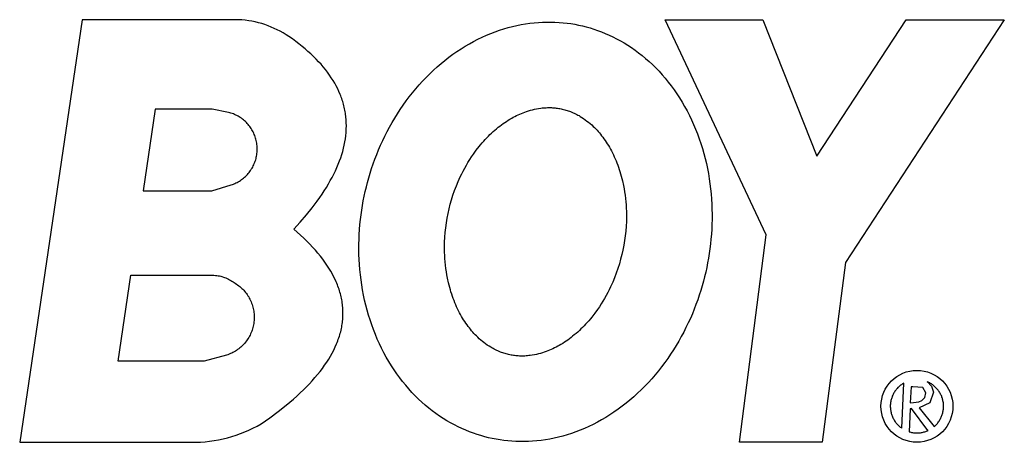
# Model space of a CAD drawing. Extents: x 9.5 to 89.1, y 73.9 to 79.9.
# Drawn here: x 29.1 to 42.9, y 73.9 to 79.9 of the extents above; entities that cross this region are included whole.
import ezdxf

# ---------------------------------------------------------------- set-up
doc = ezdxf.new("R2010")
doc.units = 0
doc.layers.add('DEFAULT', color=7, linetype='CONTINUOUS')
doc.layers.add('FINAL_TEXT', color=7, linetype='CONTINUOUS')

msp = doc.modelspace()

# ---------------------------------------------------------------- linework, layer by layer
at = {"layer": 'DEFAULT'}
for p, q in [((36.015, 78.495), (36.037, 78.507)), ((36.037, 78.507), (36.059, 78.518)), ((36.059, 78.518), (36.082, 78.529)), ((36.082, 78.529), (36.105, 78.54)), ((36.105, 78.54), (36.128, 78.55)), ((36.128, 78.55), (36.152, 78.559)), ((36.152, 78.559), (36.175, 78.568)), ((36.175, 78.568), (36.202, 78.578)), ((36.202, 78.578), (36.23, 78.587)), ((36.23, 78.587), (36.258, 78.595)), ((36.258, 78.595), (36.285, 78.602)), ((36.285, 78.602), (36.314, 78.609)), ((36.314, 78.609), (36.342, 78.615)), ((36.342, 78.615), (36.37, 78.62)), ((36.37, 78.62), (36.399, 78.624)), ((36.399, 78.624), (36.418, 78.626)), ((36.418, 78.626), (36.436, 78.628)), ((36.436, 78.628), (36.455, 78.629)), ((36.455, 78.629), (36.474, 78.63)), ((36.474, 78.63), (36.493, 78.631)), ((36.493, 78.631), (36.511, 78.631)), ((36.511, 78.631), (36.53, 78.631)), ((36.53, 78.631), (36.549, 78.631)), ((36.549, 78.631), (36.566, 78.63)), ((36.566, 78.63), (36.583, 78.628)), ((36.583, 78.628), (36.6, 78.627)), ((36.6, 78.627), (36.617, 78.625)), ((36.617, 78.625), (36.635, 78.622)), ((36.635, 78.622), (36.651, 78.62)), ((36.651, 78.62), (36.668, 78.617)), ((36.668, 78.617), (36.685, 78.613)), ((36.685, 78.613), (36.702, 78.61)), ((36.702, 78.61), (36.719, 78.606)), ((36.719, 78.606), (36.735, 78.601)), ((36.735, 78.601), (36.752, 78.597)), ((36.752, 78.597), (36.768, 78.592)), ((36.768, 78.592), (36.785, 78.586)), ((36.785, 78.586), (36.801, 78.581)), ((36.801, 78.581), (36.817, 78.575)), ((36.817, 78.575), (36.835, 78.568)), ((36.835, 78.568), (36.852, 78.56)), ((36.852, 78.56), (36.869, 78.553)), ((36.869, 78.553), (36.886, 78.544)), ((36.886, 78.544), (36.903, 78.536)), ((36.903, 78.536), (36.919, 78.527)), ((36.919, 78.527), (36.936, 78.518)), ((36.936, 78.518), (36.952, 78.508)), ((36.952, 78.508), (36.977, 78.493)), ((35.805, 78.355), (35.827, 78.373)), ((35.827, 78.373), (35.85, 78.39)), ((35.85, 78.39), (35.873, 78.406)), ((35.873, 78.406), (35.896, 78.423)), ((35.896, 78.423), (35.92, 78.438)), ((35.92, 78.438), (35.944, 78.454)), ((35.944, 78.454), (35.968, 78.468)), ((35.968, 78.468), (35.993, 78.483)), ((35.993, 78.483), (36.015, 78.495)), ((36.977, 78.493), (37.001, 78.477)), ((37.001, 78.477), (37.024, 78.461)), ((37.024, 78.461), (37.047, 78.443)), ((37.047, 78.443), (37.07, 78.425)), ((37.07, 78.425), (37.092, 78.407)), ((37.092, 78.407), (37.114, 78.388)), ((37.114, 78.388), (37.135, 78.368)), ((37.135, 78.368), (37.153, 78.35)), ((35.644, 78.208), (35.666, 78.23)), ((35.666, 78.23), (35.688, 78.252)), ((35.688, 78.252), (35.711, 78.274)), ((35.711, 78.274), (35.734, 78.295)), ((35.734, 78.295), (35.757, 78.315)), ((35.757, 78.315), (35.781, 78.335)), ((35.781, 78.335), (35.805, 78.355)), ((37.153, 78.35), (37.17, 78.332)), ((37.17, 78.332), (37.188, 78.314)), ((37.188, 78.314), (37.204, 78.295)), ((37.204, 78.295), (37.221, 78.276)), ((37.221, 78.276), (37.237, 78.257)), ((37.237, 78.257), (37.253, 78.237)), ((37.253, 78.237), (37.268, 78.217)), ((35.535, 78.084), (35.557, 78.11)), ((35.557, 78.11), (35.578, 78.136)), ((35.578, 78.136), (35.6, 78.161)), ((35.6, 78.161), (35.623, 78.185)), ((35.623, 78.185), (35.644, 78.208)), ((37.268, 78.217), (37.285, 78.194)), ((37.285, 78.194), (37.301, 78.171)), ((37.301, 78.171), (37.317, 78.147)), ((37.317, 78.147), (37.332, 78.123)), ((37.332, 78.123), (37.347, 78.099)), ((37.347, 78.099), (37.361, 78.075)), ((35.43, 77.94), (35.455, 77.978)), ((35.455, 77.978), (35.495, 78.032)), ((35.495, 78.032), (35.535, 78.084)), ((37.361, 78.075), (37.375, 78.05)), ((37.375, 78.05), (37.389, 78.025)), ((37.389, 78.025), (37.403, 77.997)), ((37.403, 77.997), (37.417, 77.969)), ((37.417, 77.969), (37.43, 77.941)), ((35.334, 77.782), (35.357, 77.822)), ((35.357, 77.822), (35.38, 77.862)), ((35.38, 77.862), (35.404, 77.901)), ((35.404, 77.901), (35.43, 77.94)), ((37.43, 77.941), (37.443, 77.912)), ((37.443, 77.912), (37.455, 77.884)), ((37.455, 77.884), (37.467, 77.855)), ((37.467, 77.855), (37.478, 77.826)), ((37.478, 77.826), (37.488, 77.796)), ((35.272, 77.659), (35.292, 77.701)), ((35.292, 77.701), (35.313, 77.742)), ((35.313, 77.742), (35.334, 77.782)), ((37.488, 77.796), (37.499, 77.765)), ((37.499, 77.765), (37.509, 77.733)), ((37.509, 77.733), (37.519, 77.701)), ((37.519, 77.701), (37.528, 77.669)), ((35.217, 77.532), (35.244, 77.596)), ((35.244, 77.596), (35.272, 77.659)), ((37.528, 77.669), (37.544, 77.604)), ((37.544, 77.604), (37.559, 77.539)), ((35.15, 77.339), (35.17, 77.403)), ((35.17, 77.403), (35.193, 77.468)), ((35.193, 77.468), (35.217, 77.532)), ((37.559, 77.539), (37.567, 77.494)), ((37.567, 77.494), (37.575, 77.449)), ((37.575, 77.449), (37.581, 77.403)), ((37.581, 77.403), (37.587, 77.357)), ((35.115, 77.21), (35.132, 77.275)), ((35.132, 77.275), (35.15, 77.339)), ((37.587, 77.357), (37.591, 77.312)), ((37.591, 77.312), (37.595, 77.266)), ((37.595, 77.266), (37.598, 77.22)), ((35.088, 77.079), (35.101, 77.145)), ((35.101, 77.145), (35.115, 77.21)), ((37.598, 77.22), (37.599, 77.174)), ((37.599, 77.174), (37.6, 77.105)), ((35.069, 76.947), (35.077, 77.013)), ((35.077, 77.013), (35.088, 77.079)), ((37.599, 77.036), (37.595, 76.967)), ((37.6, 77.105), (37.599, 77.036)), ((35.056, 76.812), (35.061, 76.88)), ((35.061, 76.88), (35.069, 76.947)), ((37.59, 76.898), (37.583, 76.832)), ((37.595, 76.967), (37.59, 76.898)), ((35.051, 76.674), (35.053, 76.743)), ((35.053, 76.743), (35.056, 76.812)), ((37.574, 76.766), (37.563, 76.7)), ((37.583, 76.832), (37.574, 76.766)), ((35.052, 76.605), (35.051, 76.674)), ((35.054, 76.559), (35.052, 76.605)), ((37.551, 76.634), (37.536, 76.569)), ((37.563, 76.7), (37.551, 76.634)), ((35.056, 76.513), (35.054, 76.559)), ((35.06, 76.467), (35.056, 76.513)), ((35.065, 76.421), (35.06, 76.467)), ((37.501, 76.44), (37.481, 76.376)), ((37.519, 76.504), (37.501, 76.44)), ((37.536, 76.569), (37.519, 76.504)), ((35.07, 76.376), (35.065, 76.421)), ((35.077, 76.33), (35.07, 76.376)), ((35.084, 76.285), (35.077, 76.33)), ((37.458, 76.311), (37.434, 76.246)), ((37.481, 76.376), (37.458, 76.311)), ((35.093, 76.24), (35.084, 76.285)), ((35.107, 76.174), (35.093, 76.24)), ((35.124, 76.11), (35.107, 76.174)), ((37.408, 76.183), (37.379, 76.12)), ((37.434, 76.246), (37.408, 76.183)), ((35.133, 76.078), (35.124, 76.11)), ((35.142, 76.046), (35.133, 76.078)), ((35.152, 76.014), (35.142, 76.046)), ((37.339, 76.037), (37.317, 75.997)), ((37.36, 76.078), (37.339, 76.037)), ((37.379, 76.12), (37.36, 76.078)), ((35.163, 75.983), (35.152, 76.014)), ((35.174, 75.953), (35.163, 75.983)), ((35.185, 75.924), (35.174, 75.953)), ((35.197, 75.895), (35.185, 75.924)), ((35.209, 75.866), (35.197, 75.895)), ((37.271, 75.917), (37.247, 75.878)), ((37.295, 75.956), (37.271, 75.917)), ((37.317, 75.997), (37.295, 75.956)), ((35.221, 75.838), (35.209, 75.866)), ((35.235, 75.81), (35.221, 75.838)), ((35.248, 75.782), (35.235, 75.81)), ((35.263, 75.754), (35.248, 75.782)), ((35.276, 75.729), (35.263, 75.754)), ((37.157, 75.747), (37.116, 75.694)), ((37.196, 75.801), (37.157, 75.747)), ((37.222, 75.839), (37.196, 75.801)), ((37.247, 75.878), (37.222, 75.839)), ((35.29, 75.704), (35.276, 75.729)), ((35.304, 75.68), (35.29, 75.704)), ((35.319, 75.656), (35.304, 75.68)), ((35.335, 75.632), (35.319, 75.656)), ((35.35, 75.608), (35.335, 75.632)), ((37.051, 75.618), (37.029, 75.594)), ((37.073, 75.643), (37.051, 75.618)), ((37.095, 75.669), (37.073, 75.643)), ((37.116, 75.694), (37.095, 75.669)), ((35.367, 75.585), (35.35, 75.608)), ((35.384, 75.562), (35.367, 75.585)), ((35.399, 75.542), (35.384, 75.562)), ((35.415, 75.522), (35.399, 75.542)), ((35.431, 75.503), (35.415, 75.522)), ((35.447, 75.484), (35.431, 75.503)), ((35.464, 75.465), (35.447, 75.484)), ((36.918, 75.484), (36.894, 75.464)), ((36.941, 75.505), (36.918, 75.484)), ((36.963, 75.527), (36.941, 75.505)), ((36.986, 75.549), (36.963, 75.527)), ((37.007, 75.571), (36.986, 75.549)), ((37.029, 75.594), (37.007, 75.571)), ((35.481, 75.447), (35.464, 75.465)), ((35.499, 75.429), (35.481, 75.447)), ((35.517, 75.411), (35.499, 75.429)), ((35.538, 75.391), (35.517, 75.411)), ((35.559, 75.372), (35.538, 75.391)), ((35.582, 75.353), (35.559, 75.372)), ((35.604, 75.336), (35.582, 75.353)), ((35.627, 75.318), (35.604, 75.336)), ((36.731, 75.34), (36.708, 75.325)), ((36.755, 75.356), (36.731, 75.34)), ((36.778, 75.372), (36.755, 75.356)), ((36.801, 75.389), (36.778, 75.372)), ((36.824, 75.406), (36.801, 75.389)), ((36.846, 75.424), (36.824, 75.406)), ((36.87, 75.443), (36.846, 75.424)), ((36.894, 75.464), (36.87, 75.443)), ((35.651, 75.302), (35.627, 75.318)), ((35.675, 75.286), (35.651, 75.302)), ((35.699, 75.27), (35.675, 75.286)), ((35.716, 75.261), (35.699, 75.27)), ((35.732, 75.252), (35.716, 75.261)), ((35.749, 75.243), (35.732, 75.252)), ((35.766, 75.234), (35.749, 75.243)), ((35.782, 75.226), (35.766, 75.234)), ((35.8, 75.219), (35.782, 75.226)), ((35.817, 75.211), (35.8, 75.219)), ((35.834, 75.204), (35.817, 75.211)), ((35.85, 75.198), (35.834, 75.204)), ((35.867, 75.192), (35.85, 75.198)), ((36.449, 75.201), (36.422, 75.192)), ((36.476, 75.211), (36.449, 75.201)), ((36.5, 75.22), (36.476, 75.211)), ((36.523, 75.229), (36.5, 75.22)), ((36.546, 75.239), (36.523, 75.229)), ((36.569, 75.25), (36.546, 75.239)), ((36.592, 75.261), (36.569, 75.25)), ((36.615, 75.272), (36.592, 75.261)), ((36.637, 75.284), (36.615, 75.272)), ((36.659, 75.296), (36.637, 75.284)), ((36.683, 75.31), (36.659, 75.296)), ((36.708, 75.325), (36.683, 75.31)), ((35.883, 75.187), (35.867, 75.192)), ((35.899, 75.182), (35.883, 75.187)), ((35.916, 75.177), (35.899, 75.182)), ((35.933, 75.173), (35.916, 75.177)), ((35.949, 75.169), (35.933, 75.173)), ((35.966, 75.165), (35.949, 75.169)), ((35.983, 75.162), (35.966, 75.165)), ((36, 75.159), (35.983, 75.162)), ((36.017, 75.156), (36, 75.159)), ((36.034, 75.154), (36.017, 75.156)), ((36.051, 75.152), (36.034, 75.154)), ((36.068, 75.15), (36.051, 75.152)), ((36.085, 75.149), (36.068, 75.15)), ((36.103, 75.148), (36.085, 75.149)), ((36.121, 75.148), (36.103, 75.148)), ((36.14, 75.148), (36.121, 75.148)), ((36.159, 75.148), (36.14, 75.148)), ((36.178, 75.148), (36.159, 75.148)), ((36.196, 75.15), (36.178, 75.148)), ((36.215, 75.151), (36.196, 75.15)), ((36.234, 75.153), (36.215, 75.151)), ((36.253, 75.155), (36.234, 75.153)), ((36.281, 75.159), (36.253, 75.155)), ((36.31, 75.164), (36.281, 75.159)), ((36.338, 75.17), (36.31, 75.164)), ((36.366, 75.177), (36.338, 75.17)), ((36.394, 75.184), (36.366, 75.177)), ((36.422, 75.192), (36.394, 75.184))]:
    msp.add_line(p, q, dxfattribs=at)
at = {"layer": 'FINAL_TEXT'}
for p, q in [((29.974, 79.864), (29.098, 73.939)), ((32.167, 79.864), (29.974, 79.864)), ((32.213, 79.861), (32.167, 79.864)), ((32.26, 79.856), (32.213, 79.861)), ((32.307, 79.849), (32.26, 79.856)), ((32.353, 79.841), (32.307, 79.849)), ((32.399, 79.832), (32.353, 79.841)), ((32.444, 79.82), (32.399, 79.832)), ((32.49, 79.808), (32.444, 79.82)), ((32.534, 79.794), (32.49, 79.808)), ((32.579, 79.778), (32.534, 79.794)), ((32.622, 79.761), (32.579, 79.778)), ((32.665, 79.742), (32.622, 79.761)), ((35.883, 79.735), (35.944, 79.753)), ((35.944, 79.753), (36.005, 79.769)), ((36.005, 79.769), (36.065, 79.783)), ((36.065, 79.783), (36.126, 79.795)), ((36.126, 79.795), (36.187, 79.805)), ((36.187, 79.805), (36.247, 79.814)), ((36.247, 79.814), (36.307, 79.821)), ((36.307, 79.821), (36.366, 79.826)), ((36.366, 79.826), (36.425, 79.829)), ((36.425, 79.829), (36.484, 79.831)), ((36.484, 79.831), (36.542, 79.831)), ((36.542, 79.831), (36.599, 79.829)), ((36.599, 79.829), (36.656, 79.826)), ((36.656, 79.826), (36.712, 79.821)), ((36.712, 79.821), (36.768, 79.815)), ((36.768, 79.815), (36.823, 79.808)), ((36.823, 79.808), (36.877, 79.799)), ((36.877, 79.799), (36.93, 79.788)), ((36.93, 79.788), (36.983, 79.776)), ((36.983, 79.776), (37.037, 79.763)), ((37.037, 79.763), (37.09, 79.748)), ((37.09, 79.748), (37.143, 79.731)), ((39.56, 76.848), (38.142, 79.864)), ((38.142, 79.864), (39.511, 79.864)), ((39.511, 79.864), (40.269, 77.952)), ((40.269, 77.952), (41.52, 79.864)), ((42.895, 79.864), (40.669, 76.461)), ((41.52, 79.864), (42.895, 79.864)), ((32.708, 79.722), (32.665, 79.742)), ((32.75, 79.701), (32.708, 79.722)), ((32.791, 79.678), (32.75, 79.701)), ((32.831, 79.653), (32.791, 79.678)), ((32.87, 79.628), (32.831, 79.653)), ((32.919, 79.594), (32.87, 79.628)), ((35.519, 79.59), (35.579, 79.618)), ((35.579, 79.618), (35.639, 79.646)), ((35.639, 79.646), (35.7, 79.671)), ((35.7, 79.671), (35.761, 79.694)), ((35.761, 79.694), (35.822, 79.716)), ((35.822, 79.716), (35.883, 79.735)), ((37.143, 79.731), (37.197, 79.713)), ((37.197, 79.713), (37.25, 79.693)), ((37.25, 79.693), (37.304, 79.672)), ((37.304, 79.672), (37.357, 79.649)), ((37.357, 79.649), (37.41, 79.624)), ((37.41, 79.624), (37.463, 79.597)), ((32.966, 79.559), (32.919, 79.594)), ((33.011, 79.524), (32.966, 79.559)), ((33.055, 79.489), (33.011, 79.524)), ((33.097, 79.454), (33.055, 79.489)), ((35.283, 79.455), (35.341, 79.492)), ((35.341, 79.492), (35.4, 79.526)), ((35.4, 79.526), (35.459, 79.559)), ((35.459, 79.559), (35.519, 79.59)), ((37.463, 79.597), (37.515, 79.569)), ((37.515, 79.569), (37.567, 79.539)), ((37.567, 79.539), (37.619, 79.507)), ((37.619, 79.507), (37.67, 79.473)), ((37.67, 79.473), (37.721, 79.438)), ((33.138, 79.419), (33.097, 79.454)), ((33.178, 79.383), (33.138, 79.419)), ((33.216, 79.347), (33.178, 79.383)), ((33.252, 79.311), (33.216, 79.347)), ((35.056, 79.293), (35.112, 79.336)), ((35.112, 79.336), (35.168, 79.378)), ((35.168, 79.378), (35.225, 79.417)), ((35.225, 79.417), (35.283, 79.455)), ((37.721, 79.438), (37.771, 79.4)), ((37.771, 79.4), (37.821, 79.362)), ((37.821, 79.362), (37.869, 79.321)), ((33.287, 79.275), (33.252, 79.311)), ((33.321, 79.238), (33.287, 79.275)), ((33.353, 79.201), (33.321, 79.238)), ((33.383, 79.164), (33.353, 79.201)), ((34.896, 79.154), (34.948, 79.202)), ((34.948, 79.202), (35.002, 79.248)), ((35.002, 79.248), (35.056, 79.293)), ((37.869, 79.321), (37.918, 79.279)), ((37.918, 79.279), (37.965, 79.234)), ((37.965, 79.234), (38.011, 79.189)), ((33.412, 79.126), (33.383, 79.164)), ((33.439, 79.088), (33.412, 79.126)), ((33.465, 79.05), (33.439, 79.088)), ((34.793, 79.054), (34.844, 79.105)), ((34.844, 79.105), (34.896, 79.154)), ((38.011, 79.189), (38.057, 79.141)), ((38.057, 79.141), (38.101, 79.092)), ((38.101, 79.092), (38.145, 79.042)), ((33.49, 79.012), (33.465, 79.05)), ((33.513, 78.974), (33.49, 79.012)), ((33.534, 78.935), (33.513, 78.974)), ((33.554, 78.896), (33.534, 78.935)), ((34.648, 78.895), (34.695, 78.949)), ((34.695, 78.949), (34.744, 79.002)), ((34.744, 79.002), (34.793, 79.054)), ((38.145, 79.042), (38.187, 78.99)), ((38.187, 78.99), (38.229, 78.936)), ((38.229, 78.936), (38.269, 78.881)), ((33.572, 78.857), (33.554, 78.896)), ((33.589, 78.817), (33.572, 78.857)), ((33.597, 78.797), (33.589, 78.817)), ((33.605, 78.777), (33.597, 78.797)), ((34.514, 78.724), (34.557, 78.782)), ((34.557, 78.782), (34.602, 78.839)), ((34.602, 78.839), (34.648, 78.895)), ((38.269, 78.881), (38.308, 78.824)), ((38.308, 78.824), (38.345, 78.767)), ((33.612, 78.757), (33.605, 78.777)), ((33.619, 78.737), (33.612, 78.757)), ((33.625, 78.717), (33.619, 78.737)), ((33.631, 78.697), (33.625, 78.717)), ((33.637, 78.677), (33.631, 78.697)), ((33.642, 78.656), (33.637, 78.677)), ((33.647, 78.636), (33.642, 78.656)), ((34.431, 78.606), (34.472, 78.665)), ((34.472, 78.665), (34.514, 78.724)), ((38.345, 78.767), (38.381, 78.707)), ((38.381, 78.707), (38.416, 78.647)), ((38.416, 78.647), (38.45, 78.585)), ((30.998, 78.61), (30.828, 77.462)), ((31.795, 78.61), (30.998, 78.61)), ((32.024, 78.564), (31.795, 78.61)), ((32.041, 78.559), (32.024, 78.564)), ((32.059, 78.554), (32.041, 78.559)), ((32.076, 78.548), (32.059, 78.554)), ((32.093, 78.542), (32.076, 78.548)), ((32.11, 78.535), (32.093, 78.542)), ((32.127, 78.527), (32.11, 78.535)), ((32.143, 78.519), (32.127, 78.527)), ((32.159, 78.51), (32.143, 78.519)), ((32.175, 78.501), (32.159, 78.51)), ((33.651, 78.616), (33.647, 78.636)), ((33.655, 78.595), (33.651, 78.616)), ((33.659, 78.574), (33.655, 78.595)), ((33.662, 78.554), (33.659, 78.574)), ((33.665, 78.533), (33.662, 78.554)), ((33.668, 78.512), (33.665, 78.533)), ((33.67, 78.492), (33.668, 78.512)), ((34.354, 78.484), (34.392, 78.545)), ((34.392, 78.545), (34.431, 78.606)), ((38.45, 78.585), (38.482, 78.522)), ((38.482, 78.522), (38.513, 78.459)), ((32.19, 78.491), (32.175, 78.501)), ((32.205, 78.481), (32.19, 78.491)), ((32.22, 78.47), (32.205, 78.481)), ((32.234, 78.459), (32.22, 78.47)), ((32.248, 78.447), (32.234, 78.459)), ((32.262, 78.435), (32.248, 78.447)), ((32.275, 78.422), (32.262, 78.435)), ((32.287, 78.409), (32.275, 78.422)), ((32.299, 78.395), (32.287, 78.409)), ((32.311, 78.381), (32.299, 78.395)), ((32.322, 78.366), (32.311, 78.381)), ((33.672, 78.471), (33.67, 78.492)), ((33.674, 78.45), (33.672, 78.471)), ((33.675, 78.429), (33.674, 78.45)), ((33.675, 78.408), (33.675, 78.429)), ((33.676, 78.387), (33.675, 78.408)), ((33.676, 78.365), (33.676, 78.387)), ((34.282, 78.359), (34.317, 78.422)), ((34.317, 78.422), (34.354, 78.484)), ((38.513, 78.459), (38.542, 78.394)), ((38.542, 78.394), (38.57, 78.328)), ((32.333, 78.352), (32.322, 78.366)), ((32.343, 78.336), (32.333, 78.352)), ((32.353, 78.321), (32.343, 78.336)), ((32.362, 78.305), (32.353, 78.321)), ((32.37, 78.289), (32.362, 78.305)), ((32.378, 78.273), (32.37, 78.289)), ((32.385, 78.256), (32.378, 78.273)), ((32.392, 78.239), (32.385, 78.256)), ((32.399, 78.222), (32.392, 78.239)), ((33.662, 78.193), (33.668, 78.237)), ((33.668, 78.237), (33.672, 78.28)), ((33.672, 78.28), (33.674, 78.323)), ((33.674, 78.323), (33.675, 78.344)), ((33.675, 78.344), (33.676, 78.365)), ((34.185, 78.168), (34.216, 78.232)), ((34.216, 78.232), (34.248, 78.296)), ((34.248, 78.296), (34.282, 78.359)), ((38.57, 78.328), (38.596, 78.261)), ((38.596, 78.261), (38.62, 78.194)), ((32.404, 78.204), (32.399, 78.222)), ((32.409, 78.187), (32.404, 78.204)), ((32.414, 78.169), (32.409, 78.187)), ((32.417, 78.151), (32.414, 78.169)), ((32.421, 78.133), (32.417, 78.151)), ((32.423, 78.115), (32.421, 78.133)), ((32.425, 78.097), (32.423, 78.115)), ((32.426, 78.079), (32.425, 78.097)), ((33.636, 78.062), (33.646, 78.106)), ((33.646, 78.106), (33.655, 78.15)), ((33.655, 78.15), (33.662, 78.193)), ((34.128, 78.039), (34.156, 78.104)), ((34.156, 78.104), (34.185, 78.168)), ((38.62, 78.194), (38.644, 78.126)), ((38.644, 78.126), (38.665, 78.057)), ((32.418, 77.952), (32.421, 77.97)), ((32.421, 77.97), (32.423, 77.988)), ((32.423, 77.988), (32.425, 78.006)), ((32.425, 78.006), (32.426, 78.024)), ((32.427, 78.061), (32.426, 78.079)), ((32.426, 78.024), (32.427, 78.042)), ((32.427, 78.042), (32.427, 78.061)), ((33.596, 77.928), (33.611, 77.973)), ((33.611, 77.973), (33.624, 78.017)), ((33.624, 78.017), (33.636, 78.062)), ((34.076, 77.909), (34.101, 77.974)), ((34.101, 77.974), (34.128, 78.039)), ((38.665, 78.057), (38.685, 77.987)), ((38.685, 77.987), (38.703, 77.917)), ((32.371, 77.814), (32.379, 77.83)), ((32.379, 77.83), (32.386, 77.847)), ((32.386, 77.847), (32.393, 77.864)), ((32.393, 77.864), (32.399, 77.881)), ((32.399, 77.881), (32.405, 77.898)), ((32.405, 77.898), (32.41, 77.916)), ((32.41, 77.916), (32.414, 77.934)), ((32.414, 77.934), (32.418, 77.952)), ((33.543, 77.792), (33.562, 77.837)), ((33.562, 77.837), (33.58, 77.883)), ((33.58, 77.883), (33.596, 77.928)), ((34.03, 77.779), (34.053, 77.844)), ((34.053, 77.844), (34.076, 77.909)), ((38.703, 77.917), (38.72, 77.847)), ((38.72, 77.847), (38.735, 77.776)), ((32.263, 77.667), (32.276, 77.68)), ((32.276, 77.68), (32.289, 77.694)), ((32.289, 77.694), (32.301, 77.707)), ((32.301, 77.707), (32.313, 77.721)), ((32.313, 77.721), (32.324, 77.736)), ((32.324, 77.736), (32.334, 77.751)), ((32.334, 77.751), (32.344, 77.766)), ((32.344, 77.766), (32.354, 77.782)), ((32.354, 77.782), (32.363, 77.797)), ((32.363, 77.797), (32.371, 77.814)), ((33.476, 77.653), (33.5, 77.7)), ((33.5, 77.7), (33.522, 77.746)), ((33.522, 77.746), (33.543, 77.792)), ((33.99, 77.648), (34.01, 77.713)), ((34.01, 77.713), (34.03, 77.779)), ((38.735, 77.776), (38.748, 77.705)), ((38.748, 77.705), (38.76, 77.634)), ((31.79, 77.462), (32.061, 77.547)), ((32.061, 77.547), (32.078, 77.553)), ((32.078, 77.553), (32.095, 77.559)), ((32.095, 77.559), (32.112, 77.567)), ((32.112, 77.567), (32.129, 77.574)), ((32.129, 77.574), (32.145, 77.582)), ((32.145, 77.582), (32.161, 77.591)), ((32.161, 77.591), (32.177, 77.601)), ((32.177, 77.601), (32.192, 77.61)), ((32.192, 77.61), (32.207, 77.621)), ((32.207, 77.621), (32.222, 77.632)), ((32.222, 77.632), (32.236, 77.643)), ((32.236, 77.643), (32.25, 77.655)), ((32.25, 77.655), (32.263, 77.667)), ((33.396, 77.512), (33.424, 77.56)), ((33.424, 77.56), (33.451, 77.607)), ((33.451, 77.607), (33.476, 77.653)), ((33.956, 77.519), (33.972, 77.583)), ((33.972, 77.583), (33.99, 77.648)), ((38.76, 77.634), (38.771, 77.563)), ((38.771, 77.563), (38.779, 77.491)), ((30.828, 77.462), (31.79, 77.462)), ((33.302, 77.369), (33.335, 77.417)), ((33.335, 77.417), (33.366, 77.465)), ((33.366, 77.465), (33.396, 77.512)), ((33.926, 77.39), (33.94, 77.454)), ((33.94, 77.454), (33.956, 77.519)), ((38.779, 77.491), (38.787, 77.42)), ((38.787, 77.42), (38.792, 77.348)), ((33.195, 77.224), (33.268, 77.321)), ((33.268, 77.321), (33.302, 77.369)), ((33.902, 77.26), (33.913, 77.325)), ((33.913, 77.325), (33.926, 77.39)), ((38.792, 77.348), (38.796, 77.277)), ((38.796, 77.277), (38.799, 77.206)), ((33.116, 77.126), (33.195, 77.224)), ((33.873, 77.06), (33.882, 77.127)), ((33.882, 77.127), (33.891, 77.194)), ((33.891, 77.194), (33.902, 77.26)), ((38.799, 77.206), (38.8, 77.135)), ((38.8, 77.135), (38.8, 77.065)), ((32.939, 76.926), (33.03, 77.026)), ((33.03, 77.026), (33.116, 77.126)), ((33.861, 76.923), (33.866, 76.992)), ((33.866, 76.992), (33.873, 77.06)), ((38.798, 76.994), (38.795, 76.925)), ((38.8, 77.065), (38.798, 76.994)), ((32.988, 76.884), (32.939, 76.926)), ((33.034, 76.842), (32.988, 76.884)), ((33.853, 76.784), (33.856, 76.854)), ((33.856, 76.854), (33.861, 76.923)), ((38.791, 76.856), (38.785, 76.787)), ((38.795, 76.925), (38.791, 76.856)), ((33.079, 76.801), (33.034, 76.842)), ((33.122, 76.759), (33.079, 76.801)), ((33.164, 76.717), (33.122, 76.759)), ((33.203, 76.675), (33.164, 76.717)), ((33.851, 76.644), (33.852, 76.714)), ((33.852, 76.714), (33.853, 76.784)), ((38.778, 76.719), (38.77, 76.651)), ((38.785, 76.787), (38.778, 76.719)), ((39.184, 73.939), (39.56, 76.848)), ((33.241, 76.633), (33.203, 76.675)), ((33.277, 76.591), (33.241, 76.633)), ((33.312, 76.549), (33.277, 76.591)), ((33.852, 76.573), (33.851, 76.644)), ((38.76, 76.585), (38.75, 76.519)), ((38.77, 76.651), (38.76, 76.585)), ((33.344, 76.506), (33.312, 76.549)), ((33.375, 76.464), (33.344, 76.506)), ((33.404, 76.422), (33.375, 76.464)), ((33.855, 76.502), (33.852, 76.573)), ((33.859, 76.431), (33.855, 76.502)), ((38.738, 76.453), (38.725, 76.389)), ((38.75, 76.519), (38.738, 76.453)), ((40.669, 76.461), (40.341, 73.939)), ((33.431, 76.38), (33.404, 76.422)), ((33.457, 76.338), (33.431, 76.38)), ((33.481, 76.296), (33.457, 76.338)), ((33.865, 76.359), (33.859, 76.431)), ((33.872, 76.288), (33.865, 76.359)), ((38.711, 76.325), (38.696, 76.26)), ((38.725, 76.389), (38.711, 76.325)), ((30.476, 75.077), (30.654, 76.283)), ((30.654, 76.283), (31.764, 76.283)), ((31.764, 76.283), (31.783, 76.283)), ((31.783, 76.283), (31.802, 76.282)), ((31.802, 76.282), (31.821, 76.281)), ((31.821, 76.281), (31.84, 76.279)), ((31.84, 76.279), (31.859, 76.277)), ((31.859, 76.277), (31.878, 76.274)), ((31.878, 76.274), (31.897, 76.27)), ((31.897, 76.27), (31.915, 76.266)), ((31.915, 76.266), (31.933, 76.261)), ((31.933, 76.261), (31.952, 76.255)), ((31.952, 76.255), (31.969, 76.249)), ((31.969, 76.249), (31.987, 76.242)), ((31.987, 76.242), (32.005, 76.235)), ((32.005, 76.235), (32.022, 76.227)), ((32.022, 76.227), (32.039, 76.218)), ((32.039, 76.218), (32.056, 76.209)), ((32.056, 76.209), (32.072, 76.199)), ((32.072, 76.199), (32.088, 76.189)), ((32.088, 76.189), (32.104, 76.178)), ((32.104, 76.178), (32.119, 76.167)), ((32.119, 76.167), (32.135, 76.156)), ((33.502, 76.253), (33.481, 76.296)), ((33.523, 76.211), (33.502, 76.253)), ((33.532, 76.19), (33.523, 76.211)), ((33.541, 76.169), (33.532, 76.19)), ((33.55, 76.148), (33.541, 76.169)), ((33.881, 76.216), (33.872, 76.288)), ((33.891, 76.145), (33.881, 76.216)), ((38.679, 76.195), (38.661, 76.131)), ((38.696, 76.26), (38.679, 76.195)), ((32.135, 76.156), (32.151, 76.145)), ((32.151, 76.145), (32.167, 76.134)), ((32.167, 76.134), (32.182, 76.122)), ((32.182, 76.122), (32.196, 76.109)), ((32.196, 76.109), (32.211, 76.096)), ((32.211, 76.096), (32.224, 76.083)), ((32.224, 76.083), (32.238, 76.069)), ((32.238, 76.069), (32.25, 76.055)), ((32.25, 76.055), (32.263, 76.04)), ((32.263, 76.04), (32.275, 76.025)), ((32.275, 76.025), (32.286, 76.009)), ((33.558, 76.127), (33.55, 76.148)), ((33.565, 76.105), (33.558, 76.127)), ((33.573, 76.084), (33.565, 76.105)), ((33.579, 76.063), (33.573, 76.084)), ((33.586, 76.042), (33.579, 76.063)), ((33.592, 76.021), (33.586, 76.042)), ((33.903, 76.074), (33.891, 76.145)), ((33.917, 76.003), (33.903, 76.074)), ((38.642, 76.065), (38.621, 76)), ((38.661, 76.131), (38.642, 76.065)), ((32.286, 76.009), (32.296, 75.993)), ((32.296, 75.993), (32.307, 75.976)), ((32.307, 75.976), (32.316, 75.96)), ((32.316, 75.96), (32.325, 75.943)), ((32.325, 75.943), (32.334, 75.925)), ((32.334, 75.925), (32.341, 75.908)), ((32.341, 75.908), (32.348, 75.89)), ((32.348, 75.89), (32.355, 75.872)), ((33.597, 76), (33.592, 76.021)), ((33.602, 75.978), (33.597, 76)), ((33.607, 75.957), (33.602, 75.978)), ((33.611, 75.936), (33.607, 75.957)), ((33.615, 75.915), (33.611, 75.936)), ((33.618, 75.893), (33.615, 75.915)), ((33.621, 75.872), (33.618, 75.893)), ((33.932, 75.932), (33.917, 76.003)), ((33.948, 75.861), (33.932, 75.932)), ((38.599, 75.935), (38.575, 75.87)), ((38.621, 76), (38.599, 75.935)), ((32.355, 75.872), (32.361, 75.853)), ((32.361, 75.853), (32.366, 75.835)), ((32.366, 75.835), (32.371, 75.816)), ((32.371, 75.816), (32.375, 75.797)), ((32.375, 75.797), (32.378, 75.778)), ((32.378, 75.778), (32.381, 75.759)), ((32.381, 75.759), (32.383, 75.74)), ((33.623, 75.851), (33.621, 75.872)), ((33.625, 75.83), (33.623, 75.851)), ((33.626, 75.808), (33.625, 75.83)), ((33.627, 75.787), (33.626, 75.808)), ((33.628, 75.766), (33.627, 75.787)), ((33.628, 75.745), (33.628, 75.766)), ((33.967, 75.791), (33.948, 75.861)), ((33.986, 75.722), (33.967, 75.791)), ((38.55, 75.805), (38.524, 75.74)), ((38.575, 75.87), (38.55, 75.805)), ((32.381, 75.625), (32.378, 75.605)), ((32.383, 75.644), (32.381, 75.625)), ((32.383, 75.74), (32.384, 75.721)), ((32.384, 75.663), (32.383, 75.644)), ((32.384, 75.721), (32.385, 75.701)), ((32.385, 75.682), (32.384, 75.663)), ((32.385, 75.701), (32.385, 75.682)), ((33.617, 75.596), (33.62, 75.617)), ((33.62, 75.617), (33.622, 75.638)), ((33.622, 75.638), (33.624, 75.66)), ((33.624, 75.66), (33.626, 75.681)), ((33.626, 75.681), (33.627, 75.702)), ((33.627, 75.702), (33.628, 75.723)), ((33.628, 75.723), (33.628, 75.745)), ((34.008, 75.653), (33.986, 75.722)), ((34.031, 75.585), (34.008, 75.653)), ((38.466, 75.611), (38.435, 75.547)), ((38.496, 75.675), (38.466, 75.611)), ((38.524, 75.74), (38.496, 75.675)), ((32.342, 75.476), (32.334, 75.458)), ((32.349, 75.494), (32.342, 75.476)), ((32.355, 75.512), (32.349, 75.494)), ((32.361, 75.53), (32.355, 75.512)), ((32.366, 75.549), (32.361, 75.53)), ((32.371, 75.568), (32.366, 75.549)), ((32.375, 75.586), (32.371, 75.568)), ((32.378, 75.605), (32.375, 75.586)), ((33.59, 75.468), (33.596, 75.489)), ((33.596, 75.489), (33.601, 75.51)), ((33.601, 75.51), (33.606, 75.532)), ((33.606, 75.532), (33.61, 75.553)), ((33.61, 75.553), (33.614, 75.574)), ((33.614, 75.574), (33.617, 75.596)), ((34.056, 75.518), (34.031, 75.585)), ((34.082, 75.451), (34.056, 75.518)), ((38.403, 75.483), (38.369, 75.42)), ((38.435, 75.547), (38.403, 75.483)), ((32.263, 75.344), (32.251, 75.329)), ((32.275, 75.359), (32.263, 75.344)), ((32.286, 75.375), (32.275, 75.359)), ((32.297, 75.391), (32.286, 75.375)), ((32.307, 75.407), (32.297, 75.391)), ((32.317, 75.424), (32.307, 75.407)), ((32.326, 75.441), (32.317, 75.424)), ((32.334, 75.458), (32.326, 75.441)), ((33.539, 75.318), (33.547, 75.339)), ((33.547, 75.339), (33.556, 75.361)), ((33.556, 75.361), (33.563, 75.382)), ((33.563, 75.382), (33.571, 75.403)), ((33.571, 75.403), (33.578, 75.425)), ((33.578, 75.425), (33.584, 75.446)), ((33.584, 75.446), (33.59, 75.468)), ((34.109, 75.385), (34.082, 75.451)), ((34.139, 75.32), (34.109, 75.385)), ((38.334, 75.357), (38.298, 75.295)), ((38.369, 75.42), (38.334, 75.357)), ((32.086, 75.197), (32.069, 75.189)), ((32.103, 75.207), (32.086, 75.197)), ((32.12, 75.216), (32.103, 75.207)), ((32.136, 75.227), (32.12, 75.216)), ((32.152, 75.238), (32.136, 75.227)), ((32.167, 75.249), (32.152, 75.238)), ((32.182, 75.261), (32.167, 75.249)), ((32.197, 75.274), (32.182, 75.261)), ((32.211, 75.287), (32.197, 75.274)), ((32.225, 75.3), (32.211, 75.287)), ((32.238, 75.314), (32.225, 75.3)), ((32.251, 75.329), (32.238, 75.314)), ((33.477, 75.189), (33.5, 75.232)), ((33.5, 75.232), (33.52, 75.275)), ((33.52, 75.275), (33.539, 75.318)), ((34.169, 75.256), (34.139, 75.32)), ((34.202, 75.194), (34.169, 75.256)), ((38.26, 75.234), (38.22, 75.173)), ((38.298, 75.295), (38.26, 75.234)), ((31.683, 75.077), (30.476, 75.077)), ((31.998, 75.16), (31.683, 75.077)), ((32.016, 75.166), (31.998, 75.16)), ((32.034, 75.173), (32.016, 75.166)), ((32.052, 75.181), (32.034, 75.173)), ((32.069, 75.189), (32.052, 75.181)), ((33.371, 75.018), (33.4, 75.061)), ((33.4, 75.061), (33.428, 75.104)), ((33.428, 75.104), (33.454, 75.146)), ((33.454, 75.146), (33.477, 75.189)), ((34.235, 75.132), (34.202, 75.194)), ((34.27, 75.071), (34.235, 75.132)), ((34.306, 75.012), (34.27, 75.071)), ((38.18, 75.113), (38.137, 75.055)), ((38.22, 75.173), (38.18, 75.113)), ((33.273, 74.889), (33.307, 74.932)), ((33.307, 74.932), (33.34, 74.975)), ((33.34, 74.975), (33.371, 75.018)), ((34.344, 74.954), (34.306, 75.012)), ((34.383, 74.898), (34.344, 74.954)), ((38.049, 74.94), (38.003, 74.884)), ((38.094, 74.997), (38.049, 74.94)), ((38.137, 75.055), (38.094, 74.997)), ((33.158, 74.759), (33.198, 74.802)), ((33.198, 74.802), (33.236, 74.845)), ((33.236, 74.845), (33.273, 74.889)), ((34.423, 74.843), (34.383, 74.898)), ((34.464, 74.789), (34.423, 74.843)), ((34.507, 74.737), (34.464, 74.789)), ((37.956, 74.83), (37.908, 74.776)), ((38.003, 74.884), (37.956, 74.83)), ((41.827, 74.781), (41.816, 74.787)), ((41.816, 74.787), (41.819, 74.785)), ((41.819, 74.785), (41.877, 74.723)), ((41.839, 74.776), (41.827, 74.781)), ((33.028, 74.63), (33.073, 74.673)), ((33.073, 74.673), (33.117, 74.716)), ((33.117, 74.716), (33.158, 74.759)), ((34.55, 74.686), (34.507, 74.737)), ((34.595, 74.637), (34.55, 74.686)), ((37.808, 74.674), (37.756, 74.625)), ((37.858, 74.724), (37.808, 74.674)), ((37.908, 74.776), (37.858, 74.724)), ((41.356, 74.643), (41.349, 74.632)), ((41.363, 74.654), (41.356, 74.643)), ((41.371, 74.664), (41.363, 74.654)), ((41.379, 74.675), (41.371, 74.664)), ((41.387, 74.685), (41.379, 74.675)), ((41.396, 74.694), (41.387, 74.685)), ((41.404, 74.704), (41.396, 74.694)), ((41.414, 74.713), (41.404, 74.704)), ((41.423, 74.722), (41.414, 74.713)), ((41.433, 74.73), (41.423, 74.722)), ((41.443, 74.738), (41.433, 74.73)), ((41.454, 74.746), (41.443, 74.738)), ((41.464, 74.753), (41.454, 74.746)), ((41.458, 74.136), (41.486, 74.767)), ((41.475, 74.76), (41.464, 74.753)), ((41.486, 74.767), (41.475, 74.76)), ((41.59, 74.716), (41.578, 74.493)), ((41.615, 74.718), (41.59, 74.716)), ((41.753, 74.707), (41.615, 74.718)), ((41.794, 74.633), (41.753, 74.707)), ((41.851, 74.77), (41.839, 74.776)), ((41.862, 74.763), (41.851, 74.77)), ((41.873, 74.757), (41.862, 74.763)), ((41.883, 74.749), (41.873, 74.757)), ((41.877, 74.723), (41.902, 74.641)), ((41.894, 74.742), (41.883, 74.749)), ((41.904, 74.734), (41.894, 74.742)), ((41.914, 74.726), (41.904, 74.734)), ((41.924, 74.717), (41.914, 74.726)), ((41.933, 74.708), (41.924, 74.717)), ((41.942, 74.699), (41.933, 74.708)), ((41.951, 74.689), (41.942, 74.699)), ((41.959, 74.68), (41.951, 74.689)), ((41.967, 74.67), (41.959, 74.68)), ((41.975, 74.659), (41.967, 74.67)), ((41.982, 74.649), (41.975, 74.659)), ((41.989, 74.638), (41.982, 74.649)), ((32.83, 74.457), (32.933, 74.543)), ((32.933, 74.543), (32.981, 74.586)), ((32.981, 74.586), (33.028, 74.63)), ((34.64, 74.59), (34.595, 74.637)), ((34.687, 74.544), (34.64, 74.59)), ((34.734, 74.5), (34.687, 74.544)), ((37.65, 74.531), (37.595, 74.486)), ((37.703, 74.577), (37.65, 74.531)), ((37.756, 74.625), (37.703, 74.577)), ((41.304, 74.511), (41.302, 74.498)), ((41.307, 74.524), (41.304, 74.511)), ((41.31, 74.536), (41.307, 74.524)), ((41.313, 74.549), (41.31, 74.536)), ((41.317, 74.561), (41.313, 74.549)), ((41.322, 74.573), (41.317, 74.561)), ((41.326, 74.585), (41.322, 74.573)), ((41.331, 74.597), (41.326, 74.585)), ((41.337, 74.609), (41.331, 74.597)), ((41.343, 74.621), (41.337, 74.609)), ((41.349, 74.632), (41.343, 74.621)), ((41.621, 74.497), (41.699, 74.507)), ((41.699, 74.507), (41.741, 74.523)), ((41.741, 74.523), (41.783, 74.567)), ((41.783, 74.567), (41.794, 74.633)), ((41.902, 74.641), (41.852, 74.49)), ((41.996, 74.627), (41.989, 74.638)), ((42.002, 74.615), (41.996, 74.627)), ((42.008, 74.604), (42.002, 74.615)), ((42.013, 74.592), (42.008, 74.604)), ((42.018, 74.58), (42.013, 74.592)), ((42.022, 74.568), (42.018, 74.58)), ((42.027, 74.556), (42.022, 74.568)), ((42.03, 74.543), (42.027, 74.556)), ((42.034, 74.531), (42.03, 74.543)), ((42.036, 74.518), (42.034, 74.531)), ((42.039, 74.505), (42.036, 74.518)), ((42.041, 74.493), (42.039, 74.505)), ((32.603, 74.283), (32.72, 74.37)), ((32.72, 74.37), (32.83, 74.457)), ((34.782, 74.458), (34.734, 74.5)), ((34.831, 74.417), (34.782, 74.458)), ((34.88, 74.378), (34.831, 74.417)), ((34.931, 74.341), (34.88, 74.378)), ((37.483, 74.401), (37.426, 74.362)), ((37.54, 74.443), (37.483, 74.401)), ((37.595, 74.486), (37.54, 74.443)), ((41.299, 74.472), (41.298, 74.459)), ((41.298, 74.459), (41.298, 74.447)), ((41.298, 74.447), (41.298, 74.434)), ((41.298, 74.434), (41.299, 74.421)), ((41.3, 74.485), (41.299, 74.472)), ((41.299, 74.421), (41.3, 74.408)), ((41.302, 74.498), (41.3, 74.485)), ((41.3, 74.408), (41.301, 74.395)), ((41.301, 74.395), (41.303, 74.382)), ((41.303, 74.382), (41.305, 74.369)), ((41.305, 74.369), (41.308, 74.356)), ((41.575, 74.408), (41.56, 74.086)), ((41.593, 74.41), (41.575, 74.408)), ((41.578, 74.493), (41.621, 74.497)), ((41.826, 74.105), (41.593, 74.41)), ((41.852, 74.49), (41.703, 74.42)), ((41.703, 74.42), (41.912, 74.158)), ((42.036, 74.364), (42.038, 74.377)), ((42.038, 74.377), (42.04, 74.39)), ((42.04, 74.39), (42.042, 74.403)), ((42.042, 74.48), (42.041, 74.493)), ((42.043, 74.467), (42.042, 74.48)), ((42.042, 74.403), (42.043, 74.415)), ((42.044, 74.454), (42.043, 74.467)), ((42.043, 74.415), (42.044, 74.428)), ((42.044, 74.441), (42.044, 74.454)), ((42.044, 74.428), (42.044, 74.441)), ((32.48, 74.196), (32.603, 74.283)), ((34.981, 74.306), (34.931, 74.341)), ((35.033, 74.272), (34.981, 74.306)), ((35.084, 74.24), (35.033, 74.272)), ((35.136, 74.21), (35.084, 74.24)), ((37.252, 74.253), (37.193, 74.22)), ((37.311, 74.287), (37.252, 74.253)), ((37.369, 74.324), (37.311, 74.287)), ((37.426, 74.362), (37.369, 74.324)), ((41.308, 74.356), (41.311, 74.344)), ((41.311, 74.344), (41.315, 74.331)), ((41.315, 74.331), (41.319, 74.319)), ((41.319, 74.319), (41.323, 74.307)), ((41.323, 74.307), (41.328, 74.295)), ((41.328, 74.295), (41.334, 74.283)), ((41.334, 74.283), (41.339, 74.272)), ((41.339, 74.272), (41.346, 74.26)), ((41.346, 74.26), (41.352, 74.249)), ((41.352, 74.249), (41.359, 74.238)), ((41.359, 74.238), (41.366, 74.227)), ((41.973, 74.224), (41.981, 74.234)), ((41.981, 74.234), (41.988, 74.245)), ((41.988, 74.245), (41.994, 74.256)), ((41.994, 74.256), (42, 74.268)), ((42, 74.268), (42.006, 74.279)), ((42.006, 74.279), (42.012, 74.291)), ((42.012, 74.291), (42.017, 74.303)), ((42.017, 74.303), (42.021, 74.315)), ((42.021, 74.315), (42.026, 74.327)), ((42.026, 74.327), (42.029, 74.339)), ((42.029, 74.339), (42.033, 74.352)), ((42.033, 74.352), (42.036, 74.364)), ((32.251, 74.083), (32.31, 74.109)), ((32.31, 74.109), (32.367, 74.136)), ((32.367, 74.136), (32.424, 74.165)), ((32.424, 74.165), (32.48, 74.196)), ((35.189, 74.182), (35.136, 74.21)), ((35.242, 74.155), (35.189, 74.182)), ((35.295, 74.13), (35.242, 74.155)), ((35.348, 74.107), (35.295, 74.13)), ((35.401, 74.085), (35.348, 74.107)), ((36.952, 74.108), (36.891, 74.085)), ((37.012, 74.133), (36.952, 74.108)), ((37.073, 74.16), (37.012, 74.133)), ((37.133, 74.189), (37.073, 74.16)), ((37.193, 74.22), (37.133, 74.189)), ((41.366, 74.227), (41.374, 74.217)), ((41.374, 74.217), (41.382, 74.207)), ((41.382, 74.207), (41.39, 74.197)), ((41.39, 74.197), (41.399, 74.187)), ((41.399, 74.187), (41.408, 74.178)), ((41.408, 74.178), (41.418, 74.169)), ((41.418, 74.169), (41.427, 74.16)), ((41.427, 74.16), (41.437, 74.152)), ((41.437, 74.152), (41.448, 74.144)), ((41.448, 74.144), (41.458, 74.136)), ((41.794, 74.091), (41.806, 74.095)), ((41.806, 74.095), (41.818, 74.1)), ((41.818, 74.1), (41.829, 74.105)), ((41.829, 74.105), (41.826, 74.105)), ((41.912, 74.158), (41.922, 74.166)), ((41.922, 74.166), (41.931, 74.175)), ((41.931, 74.175), (41.94, 74.184)), ((41.94, 74.184), (41.949, 74.194)), ((41.949, 74.194), (41.957, 74.203)), ((41.957, 74.203), (41.965, 74.213)), ((41.965, 74.213), (41.973, 74.224)), ((31.697, 73.946), (31.76, 73.953)), ((31.76, 73.953), (31.823, 73.962)), ((31.823, 73.962), (31.886, 73.973)), ((31.886, 73.973), (31.948, 73.986)), ((31.948, 73.986), (32.01, 74.002)), ((32.01, 74.002), (32.071, 74.019)), ((32.071, 74.019), (32.132, 74.038)), ((32.132, 74.038), (32.192, 74.06)), ((32.192, 74.06), (32.251, 74.083)), ((35.455, 74.066), (35.401, 74.085)), ((35.508, 74.047), (35.455, 74.066)), ((35.561, 74.031), (35.508, 74.047)), ((35.615, 74.016), (35.561, 74.031)), ((35.668, 74.002), (35.615, 74.016)), ((35.721, 73.991), (35.668, 74.002)), ((35.775, 73.98), (35.721, 73.991)), ((35.829, 73.971), (35.775, 73.98)), ((35.884, 73.964), (35.829, 73.971)), ((35.939, 73.957), (35.884, 73.964)), ((35.995, 73.953), (35.939, 73.957)), ((36.052, 73.95), (35.995, 73.953)), ((36.285, 73.953), (36.226, 73.95)), ((36.345, 73.958), (36.285, 73.953)), ((36.405, 73.965), (36.345, 73.958)), ((36.465, 73.973), (36.405, 73.965)), ((36.525, 73.984), (36.465, 73.973)), ((36.586, 73.996), (36.525, 73.984)), ((36.647, 74.01), (36.586, 73.996)), ((36.708, 74.026), (36.647, 74.01)), ((36.769, 74.044), (36.708, 74.026)), ((36.83, 74.063), (36.769, 74.044)), ((36.891, 74.085), (36.83, 74.063)), ((41.56, 74.086), (41.572, 74.083)), ((41.572, 74.083), (41.585, 74.08)), ((41.585, 74.08), (41.597, 74.077)), ((41.597, 74.077), (41.609, 74.075)), ((41.609, 74.075), (41.622, 74.073)), ((41.622, 74.073), (41.634, 74.071)), ((41.634, 74.071), (41.646, 74.07)), ((41.646, 74.07), (41.659, 74.07)), ((41.659, 74.07), (41.671, 74.07)), ((41.671, 74.07), (41.684, 74.07)), ((41.684, 74.07), (41.697, 74.07)), ((41.697, 74.07), (41.709, 74.072)), ((41.709, 74.072), (41.721, 74.073)), ((41.721, 74.073), (41.734, 74.075)), ((41.734, 74.075), (41.746, 74.077)), ((41.746, 74.077), (41.758, 74.08)), ((41.758, 74.08), (41.77, 74.083)), ((41.77, 74.083), (41.783, 74.087)), ((41.783, 74.087), (41.794, 74.091)), ((29.098, 73.939), (31.442, 73.939)), ((31.442, 73.939), (31.506, 73.938)), ((31.506, 73.938), (31.57, 73.938)), ((31.57, 73.938), (31.633, 73.941)), ((31.633, 73.941), (31.697, 73.946)), ((36.11, 73.948), (36.052, 73.95)), ((36.168, 73.948), (36.11, 73.948)), ((36.226, 73.95), (36.168, 73.948)), ((40.341, 73.939), (39.184, 73.939))]:
    msp.add_line(p, q, dxfattribs=at)
msp.add_circle((41.671, 74.443), 0.504, dxfattribs=at)

doc.saveas('drawing.dxf')
